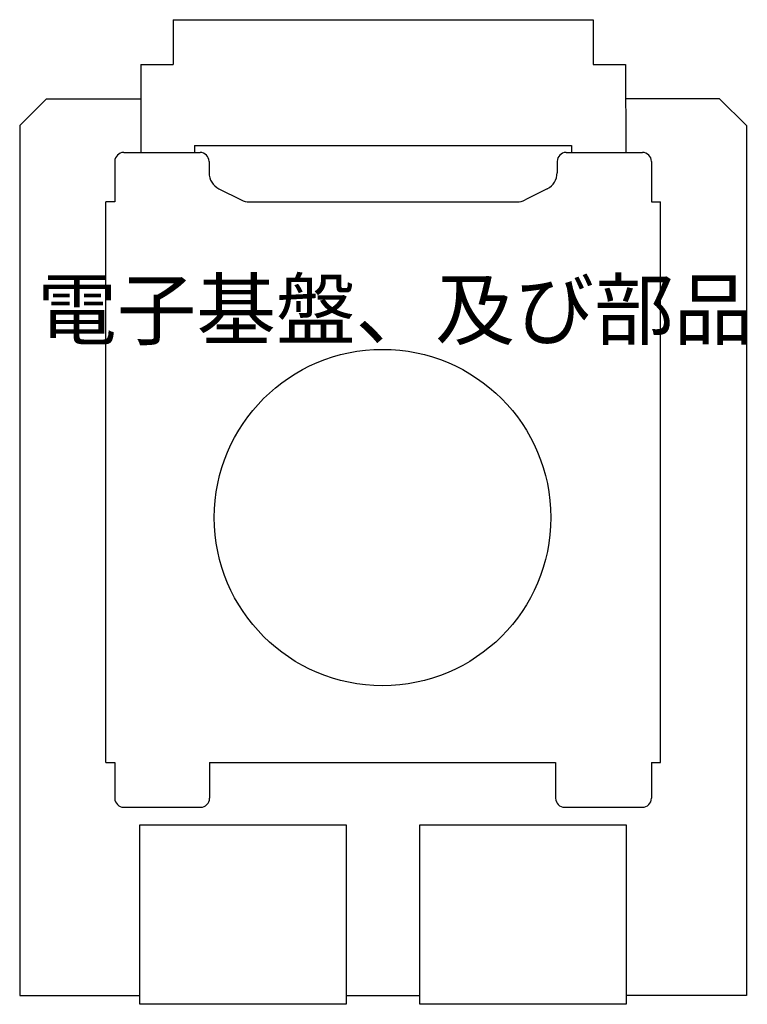
# Model space of a CAD drawing. Extents: x -363 to 357, y -517 to 552.
# Drawn here: x -111 to -30, y 133 to 243 of the extents above; entities that cross this region are included whole.
import ezdxf
from ezdxf.enums import TextEntityAlignment as Align

# ---------------------------------------------------------------- set-up
doc = ezdxf.new("R2010")
doc.units = 0
doc.header["$LTSCALE"] = 50.8
doc.layers.add('M-SQ-DANTE64', color=7, linetype='CONTINUOUS')
doc.styles.add('_______-B', font='txt', dxfattribs={"bigfont": 'ＭＳ ゴシック'})

msp = doc.modelspace()

# ---------------------------------------------------------------- linework, layer by layer
at = {"layer": 'M-SQ-DANTE64', "color": 7, "linetype": 'CONTINUOUS'}
for p, q in [((-94.2, 242.97), (-47.4, 242.97)), ((-94.2, 242.97), (-94.2, 237.97)), ((-47.4, 242.97), (-47.4, 237.97)), ((-97.8, 237.97), (-94.2, 237.97)), ((-97.8, 237.97), (-97.8, 228.17)), ((-47.4, 237.97), (-43.8, 237.97)), ((-43.8, 237.97), (-43.76, 228.17)), ((-108.3, 234.17), (-111.3, 231.17)), ((-108.3, 234.17), (-97.8, 234.17)), ((-33.3, 234.17), (-43.8, 234.17)), ((-33.3, 234.17), (-30.3, 231.17)), ((-111.3, 231.17), (-111.3, 134.17)), ((-30.3, 231.17), (-30.3, 134.17)), ((-91.8, 228.96), (-49.8, 228.96)), ((-91.8, 228.96), (-91.8, 228.17)), ((-49.8, 228.96), (-49.8, 228.17)), ((-99.7, 228.17), (-91.2, 228.17)), ((-50.4, 228.17), (-41.9, 228.17)), ((-100.7, 227.17), (-100.7, 222.67)), ((-90.2, 227.17), (-90.2, 225.91)), ((-51.4, 227.17), (-51.4, 225.91)), ((-40.9, 227.17), (-40.9, 222.67)), ((-89.09, 224.12), (-86.62, 222.89)), ((-52.51, 224.12), (-54.98, 222.89)), ((-101.7, 160.17), (-101.7, 222.67)), ((-100.7, 222.67), (-101.7, 222.67)), ((-85.73, 222.67), (-55.87, 222.67)), ((-40.9, 222.67), (-39.9, 222.67)), ((-40.9, 222.67), (-39.9, 222.67)), ((-39.9, 160.17), (-39.9, 222.67)), ((-101.7, 160.17), (-100.7, 160.17)), ((-100.7, 160.17), (-100.7, 156.17)), ((-90.14, 160.17), (-90.14, 156.17)), ((-90.14, 160.17), (-51.57, 160.17)), ((-51.57, 160.17), (-51.57, 156.17)), ((-40.9, 160.17), (-39.9, 160.17)), ((-40.9, 160.17), (-40.9, 156.17)), ((-99.7, 155.17), (-91.14, 155.17)), ((-50.57, 155.17), (-41.9, 155.17)), ((-111.3, 134.17), (-97.9, 134.17)), ((-74.81, 134.17), (-66.7, 134.17)), ((-30.3, 134.17), (-43.7, 134.17))]:
    msp.add_line(p, q, dxfattribs=at)
at = {"layer": 'M-SQ-DANTE64', "color": 7, "linetype": 'CONTINUOUS', "flags": 128}
for points in [[(-97.9, 153.2), (-74.9, 153.2), (-74.9, 133.2), (-97.9, 133.2)], [(-66.7, 153.2), (-43.7, 153.2), (-43.7, 133.2), (-66.7, 133.2)]]:
    msp.add_lwpolyline(points, close=True, dxfattribs=at)
at = {"layer": 'M-SQ-DANTE64', "color": 7, "linetype": 'CONTINUOUS'}
msp.add_circle((-70.86, 187.47), 18.75, dxfattribs=at)
for centre, radius, start, end in [((-99.7, 227.17), 1, 90, 180), ((-91.2, 227.17), 1, 0, 90), ((-50.4, 227.17), 1, 90, 180), ((-41.9, 227.17), 1, 0, 90), ((-88.2, 225.91), 2, 180, 243.4349), ((-53.4, 225.91), 2, 296.5651, 0), ((-85.73, 224.67), 2, 243.4349, 270), ((-55.87, 224.67), 2, 270, 296.5651), ((-99.7, 156.17), 1, 180, 270), ((-91.14, 156.17), 1, 270, 0), ((-50.57, 156.17), 1, 180, 270), ((-41.9, 156.17), 1, 270, 0)]:
    msp.add_arc(centre, radius, start, end, dxfattribs=at)

# ---------------------------------------------------------------- texts
at = {"layer": 'M-SQ-DANTE64', "color": 7, "style": '_______-B'}
msp.add_text('電子基盤、及び部品', height=6.499, dxfattribs=at).set_placement((-109.34, 213.91), align=Align.TOP_LEFT)

doc.saveas('drawing.dxf')
